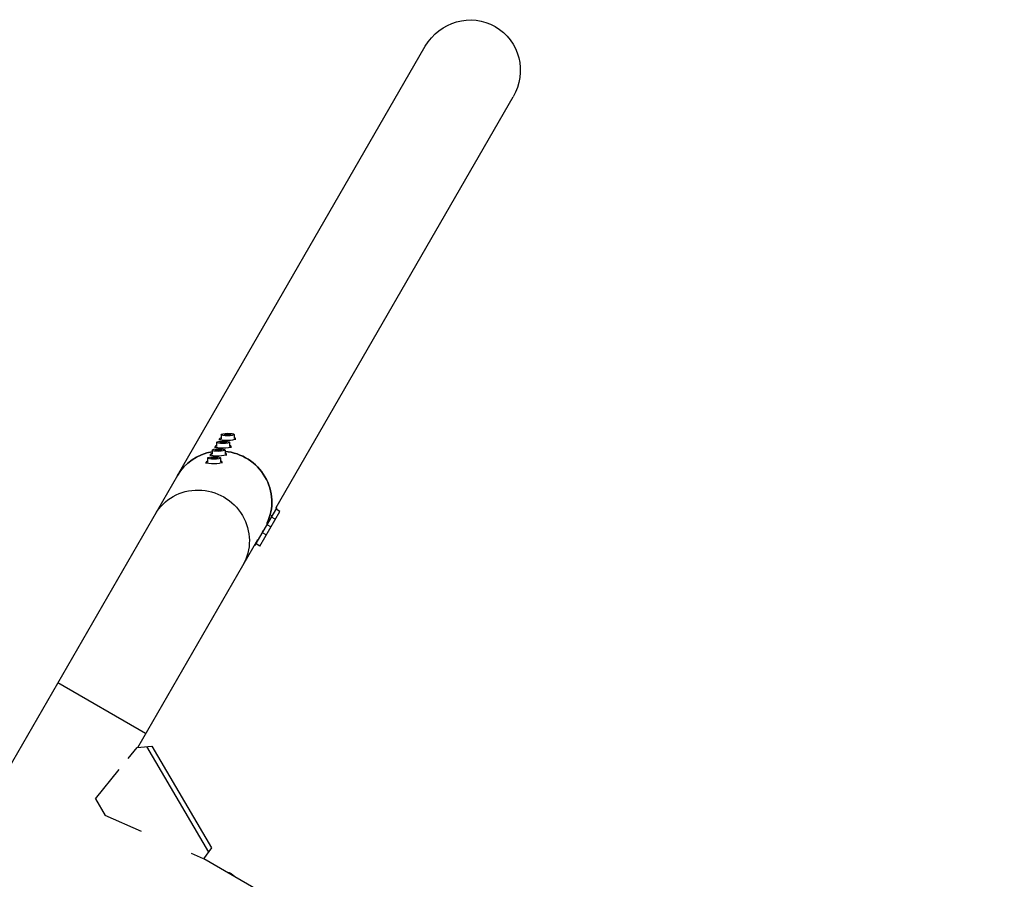
# Model space of a CAD drawing. Units: millimetres. Extents: x -4505 to 4437, y -3427 to 4381.
# Drawn here: x -2538 to -1552, y 2021 to 2882 of the extents above; entities that cross this region are included whole.
import ezdxf

# ---------------------------------------------------------------- set-up
doc = ezdxf.new("R2010")
doc.units = ezdxf.units.MM
doc.header["$LTSCALE"] = 20
doc.layers.add('2d', color=230, linetype='Continuous')

msp = doc.modelspace()

# ---------------------------------------------------------------- linework, layer by layer
at = {"layer": '2d'}
for p, q in [((-2379.8, 2425.75), (-2131.6, 2855.64)), ((-2281.06, 2393.57), (-2043.61, 2804.84)), ((-2336.17, 2466.69), (-2336.13, 2462.57)), ((-2333, 2466.8), (-2331.01, 2467.35)), ((-2331.66, 2466.22), (-2333, 2466.8)), ((-2328.33, 2466.18), (-2331.66, 2466.22)), ((-2331.01, 2467.35), (-2327.68, 2467.31)), ((-2331.01, 2467.35), (-2330.8, 2466.21)), ((-2326.34, 2466.73), (-2328.33, 2466.18)), ((-2327.68, 2467.31), (-2327.94, 2466.29)), ((-2327.68, 2467.31), (-2326.34, 2466.73)), ((-2323.17, 2466.84), (-2323.13, 2462.72)), ((-2340.67, 2458.9), (-2340.62, 2454.78)), ((-2337.61, 2461.16), (-2337.63, 2462.56)), ((-2337.5, 2459.01), (-2335.51, 2459.56)), ((-2336.16, 2458.43), (-2337.5, 2459.01)), ((-2332.83, 2458.39), (-2336.16, 2458.43)), ((-2335.51, 2459.56), (-2332.18, 2459.52)), ((-2335.51, 2459.56), (-2335.3, 2458.42)), ((-2330.84, 2458.94), (-2332.83, 2458.39)), ((-2332.18, 2459.52), (-2332.44, 2458.5)), ((-2332.18, 2459.52), (-2330.84, 2458.94)), ((-2327.67, 2459.05), (-2327.63, 2454.93)), ((-2321.61, 2461.34), (-2321.63, 2462.74)), ((-2346.61, 2445.57), (-2346.62, 2446.97)), ((-2345.17, 2451.11), (-2345.12, 2446.99)), ((-2342.11, 2453.37), (-2342.12, 2454.76)), ((-2342, 2451.22), (-2340.01, 2451.77)), ((-2340.66, 2450.64), (-2342, 2451.22)), ((-2337.33, 2450.6), (-2340.66, 2450.64)), ((-2340.01, 2451.77), (-2336.68, 2451.73)), ((-2340.01, 2451.77), (-2339.8, 2450.63)), ((-2335.34, 2451.14), (-2337.33, 2450.6)), ((-2336.68, 2451.73), (-2336.94, 2450.71)), ((-2336.68, 2451.73), (-2335.34, 2451.14)), ((-2332.17, 2451.26), (-2332.12, 2447.14)), ((-2330.61, 2445.76), (-2330.62, 2447.15)), ((-2326.11, 2453.55), (-2326.13, 2454.95)), ((-2351.11, 2437.78), (-2351.12, 2439.18)), ((-2349.67, 2443.32), (-2349.62, 2439.2)), ((-2346.5, 2443.43), (-2344.51, 2443.97)), ((-2345.16, 2442.84), (-2346.5, 2443.43)), ((-2341.83, 2442.81), (-2345.16, 2442.84)), ((-2344.51, 2443.97), (-2341.18, 2443.94)), ((-2344.51, 2443.97), (-2344.3, 2442.83)), ((-2339.84, 2443.35), (-2341.83, 2442.81)), ((-2341.18, 2443.94), (-2341.44, 2442.91)), ((-2341.18, 2443.94), (-2339.84, 2443.35)), ((-2336.67, 2443.46), (-2336.62, 2439.34)), ((-2335.11, 2437.96), (-2335.12, 2439.36)), ((-2379.8, 2425.75), (-2997.86, 1355.24)), ((-2301.86, 2355.93), (-2280.37, 2393.17)), ((-2297.48, 2355.13), (-2277.48, 2389.77)), ((-2281.58, 2393.87), (-2280.37, 2393.17)), ((-2277.48, 2389.77), (-2281.12, 2391.87)), ((-2290.58, 2378.28), (-2289.36, 2377.58)), ((-2286.08, 2386.08), (-2284.87, 2385.38)), ((-2281.98, 2381.98), (-2285.62, 2384.08)), ((-2295.08, 2370.49), (-2293.86, 2369.79)), ((-2290.98, 2366.39), (-2294.61, 2368.49)), ((-2286.48, 2374.18), (-2290.11, 2376.28)), ((-2419.71, 2153.41), (-2299.46, 2361.7)), ((-2297.48, 2355.13), (-2301.11, 2357.23)), ((-2302.56, 2356.33), (-2301.86, 2355.93)), ((-2411.74, 2167.22), (-2499.73, 2218.02)), ((-2429.24, 2142.36), (-2420.3, 2153.36)), ((-2420.3, 2153.36), (-2405.44, 2154.68)), ((-2410.89, 2154.19), (-2348.83, 2048.57)), ((-2405.44, 2154.68), (-2345.66, 2052.93)), ((-2462.07, 2102.02), (-2438.26, 2131.29)), ((-2462.07, 2102.02), (-2452.21, 2085.24)), ((-2415.85, 2069.17), (-2452.21, 2085.24)), ((-2345.66, 2052.93), (-2353.8, 2041.74)), ((-2353.8, 2041.74), (-2365.78, 2047.04)), ((-2353.5, 2042.15), (-1551.67, 1579.21))]:
    msp.add_line(p, q, dxfattribs=at)
at = {"layer": '2d', "extrusion": (0, 0, -1)}
for centre, major_axis, ratio, start_param, end_param in [((-2087.61, 2830.24), (26.07, 45.15), 0.97437, 4.712389, 7.853981), ((-2335.8, 2400.35), (-43.99, 25.4), 0.97437, 0, 0.872055), ((-2335.8, 2400.35), (-43.99, 25.4), 0.97437, 1.13065, 3.070804), ((-2358.3, 2361.39), (-43.99, 25.4), 0.97437, 0, 3.141593), ((-2327.7, 2024.39), (-5.63, 3.25), 0.5, 0.866055, 2.275538)]:
    msp.add_ellipse(centre, major_axis=major_axis, ratio=ratio, start_param=start_param, end_param=end_param, dxfattribs=at)
at = {"layer": '2d'}
for centre, major_axis, ratio, start_param, end_param in [((-2329.67, 2466.77), (6.5, 0.07), 0.194813, 3.141593, 9.424778), ((-2334.13, 2454.86), (8, 0.09), 0.194813, 2.519224, 6.905554), ((-2334.17, 2458.97), (6.5, 0.07), 0.194813, 3.141593, 9.424778), ((-2329.63, 2462.65), (8, 0.09), 0.194813, 2.519224, 6.905554), ((-2335.8, 2400.35), (-43.99, 25.4), 0.97437, -0.872055, 0), ((-2338.62, 2447.06), (8, 0.09), 0.194813, 2.519224, 6.905554), ((-2338.67, 2451.18), (6.5, 0.07), 0.194813, 3.141593, 9.424778), ((-2335.8, 2400.35), (-43.99, 25.4), 0.97437, 3.212381, 5.152535), ((-2343.12, 2439.27), (8, 0.09), 0.194813, 2.519224, 6.905554), ((-2343.17, 2443.39), (6.5, 0.07), 0.194813, 3.141593, 9.424778)]:
    msp.add_ellipse(centre, major_axis=major_axis, ratio=ratio, start_param=start_param, end_param=end_param, dxfattribs=at)

doc.saveas('drawing.dxf')
